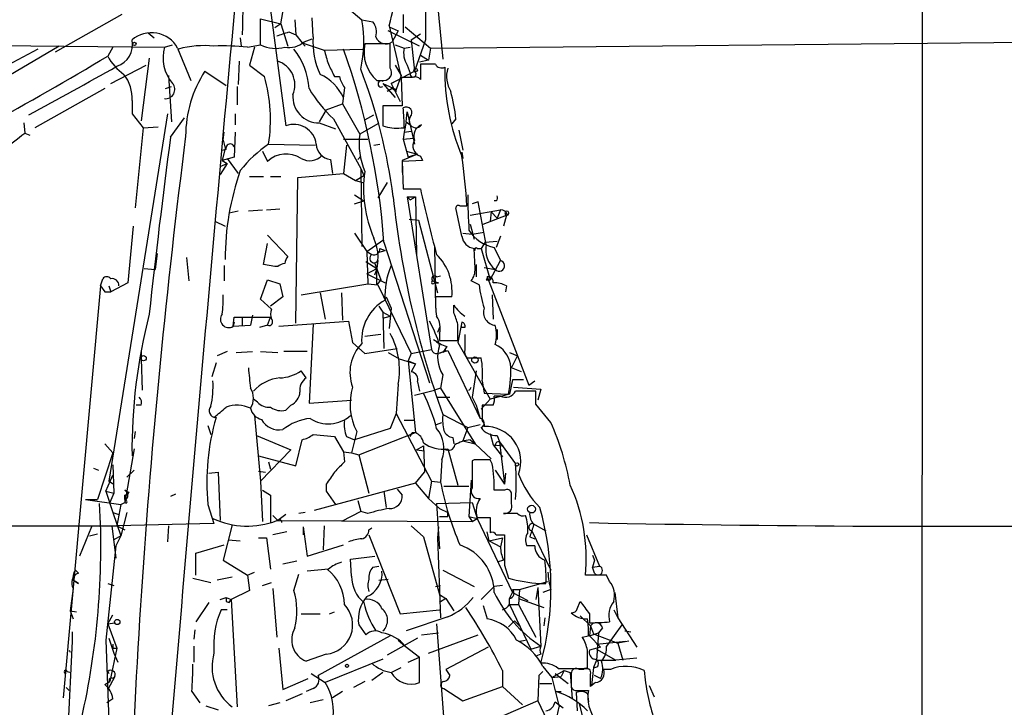
# Model space of a CAD drawing. Extents: x 4 to 856, y 1132 to 1974.
# Drawn here: x 475 to 557, y 1862 to 1920 of the extents above; entities that cross this region are included whole.
import ezdxf

# ---------------------------------------------------------------- set-up
doc = ezdxf.new("R2010")
doc.units = 0
doc.header["$MEASUREMENT"] = 0
doc.layers.add('MAIN', color=5, linetype='CONTINUOUS')

msp = doc.modelspace()

# ---------------------------------------------------------------- linework, layer by layer
at = {"layer": 'MAIN'}
for p, q in [((495.6387, 1922.4134), (497.1627, 1910.9834)), ((496.7393, 1919.5347), (497.1627, 1921.8207)), ((501.904, 1921.2281), (503.5127, 1919.8734)), ((509.8627, 1921.1434), (510.286, 1916.5714)), ((483.4467, 1920.2967), (477.8587, 1917.1641)), ((506.984, 1920.2967), (506.984, 1918.7727)), ((508.8467, 1920.8894), (508.8467, 1918.1801)), ((495.046, 1919.9581), (496.7393, 1919.5347)), ((495.046, 1917.7567), (495.046, 1919.9581)), ((496.7393, 1919.5347), (496.2313, 1919.1961)), ((496.7393, 1919.5347), (497.332, 1917.6721)), ((497.9247, 1919.8734), (498.0093, 1918.6034)), ((499.4487, 1918.4341), (499.364, 1920.0427)), ((503.5127, 1919.8734), (504.444, 1919.7041)), ((485.648, 1918.7727), (486.156, 1918.3494)), ((497.4167, 1918.8574), (498.0093, 1918.6034)), ((508.3387, 1917.6721), (505.714, 1918.9421)), ((505.7987, 1919.3654), (506.8147, 1915.0474)), ((505.7987, 1919.2807), (506.5607, 1918.9421)), ((506.5607, 1918.9421), (506.0527, 1918.0107)), ((507.1533, 1919.2807), (509.27, 1917.5027)), ((507.6613, 1918.1801), (508.4233, 1918.6881)), ((493.3527, 1918.3494), (493.4373, 1917.6721)), ((498.0093, 1918.6034), (498.5173, 1917.9261)), ((498.5173, 1917.9261), (498.7713, 1917.6721)), ((498.5173, 1917.9261), (500.38, 1917.3334)), ((498.6867, 1918.0107), (499.364, 1918.2647)), ((505.8833, 1917.8414), (503.7667, 1917.8414)), ((505.8833, 1915.8094), (505.8833, 1917.8414)), ((507.6613, 1918.1801), (507.9153, 1915.5554)), ((508.8467, 1918.1801), (507.9153, 1915.5554)), ((509.27, 1917.5027), (561.086, 1918.0107)), ((478.1973, 1917.6721), (448.9027, 1900.4001)), ((468.7993, 1917.7567), (487.0027, 1917.5874)), ((476.4193, 1917.4181), (470.3233, 1914.2007)), ((482.6847, 1917.5874), (482.2613, 1916.8254)), ((487.0027, 1917.5874), (487.68, 1917.7567)), ((488.1033, 1917.5027), (489.204, 1914.7934)), ((493.9453, 1917.5874), (495.046, 1917.7567)), ((494.538, 1917.5874), (494.1147, 1916.0634)), ((500.38, 1917.3334), (503.5973, 1917.4181)), ((506.3067, 1917.7567), (507.0687, 1917.5027)), ((507.0687, 1917.5027), (507.5767, 1917.5874)), ((509.27, 1917.5027), (509.1007, 1916.4867)), ((485.7327, 1916.6561), (485.0553, 1911.4067)), ((493.268, 1916.4021), (493.1833, 1914.4547)), ((509.1007, 1916.4867), (508.3387, 1916.3174)), ((508.4233, 1916.9101), (509.1007, 1916.4867)), ((482.5153, 1914.5394), (485.4787, 1916.0634)), ((490.3893, 1915.5554), (492.1673, 1914.3701)), ((494.1147, 1916.0634), (495.3847, 1915.1321)), ((505.968, 1914.5394), (507.9153, 1915.5554)), ((506.3067, 1916.0634), (506.8147, 1915.2167)), ((507.3227, 1916.0634), (507.5767, 1915.3861)), ((509.6933, 1916.1481), (508.4233, 1916.1481)), ((508.4233, 1916.1481), (508.4233, 1914.8781)), ((487.3413, 1915.2167), (487.5953, 1911.3221)), ((501.2267, 1915.1321), (501.65, 1915.1321)), ((504.7827, 1914.7934), (505.3753, 1914.7934)), ((505.2907, 1914.5394), (506.3913, 1914.0314)), ((505.2907, 1914.5394), (506.3067, 1913.3541)), ((506.476, 1914.7934), (505.968, 1914.5394)), ((505.968, 1914.5394), (506.73, 1913.0154)), ((506.8147, 1915.2167), (506.3913, 1914.0314)), ((507.746, 1915.0474), (506.8147, 1915.0474)), ((506.8147, 1915.0474), (506.8993, 1912.6767)), ((482.0073, 1914.1161), (476.1653, 1910.8141)), ((487.0873, 1914.1161), (487.5953, 1914.2854)), ((493.0987, 1914.2854), (493.0987, 1912.7614)), ((502.0733, 1914.2007), (501.904, 1912.8461)), ((506.0527, 1914.1161), (505.6293, 1913.8621)), ((506.3913, 1913.8621), (506.0527, 1914.1161)), ((484.2933, 1913.1001), (484.2933, 1911.9994)), ((500.5493, 1912.3381), (499.9567, 1911.3221)), ((500.5493, 1912.3381), (501.904, 1912.8461)), ((501.904, 1912.8461), (503.3433, 1910.3061)), ((506.8993, 1912.6767), (505.2907, 1912.6767)), ((505.2907, 1912.6767), (505.2907, 1910.9834)), ((507.238, 1911.3221), (507.3227, 1912.1687)), ((507.3227, 1912.1687), (507.9153, 1909.4594)), ((475.234, 1911.2374), (475.3187, 1910.3907)), ((487.2567, 1911.9994), (482.346, 1881.2654)), ((484.2933, 1911.9994), (485.2247, 1910.8141)), ((487.5107, 1910.0521), (488.696, 1911.6607)), ((492.9293, 1911.9994), (492.9293, 1911.0681)), ((499.9567, 1911.2374), (501.3113, 1910.7294)), ((501.142, 1911.5761), (503.428, 1907.4274)), ((503.7667, 1911.4914), (504.5287, 1911.9147)), ((507.238, 1911.3221), (507.0687, 1910.4754)), ((507.238, 1911.3221), (507.5767, 1911.0681)), ((511.3867, 1911.5761), (511.048, 1911.1527)), ((485.2247, 1910.8141), (484.5473, 1904.1254)), ((485.2247, 1910.8141), (486.4947, 1910.8987)), ((491.9133, 1909.7981), (491.998, 1910.4754)), ((492.9293, 1910.4754), (492.8447, 1908.3587)), ((504.8673, 1911.1527), (503.3433, 1910.3061)), ((506.8147, 1910.8141), (507.0687, 1910.8141)), ((507.0687, 1910.4754), (506.984, 1909.8827)), ((507.0687, 1910.4754), (507.6613, 1910.5601)), ((511.6407, 1910.6447), (511.9793, 1908.9514)), ((475.3187, 1910.3907), (475.742, 1910.2214)), ((491.9133, 1909.7981), (492.0827, 1909.1207)), ((501.9887, 1909.8827), (504.0207, 1909.8827)), ((506.984, 1909.8827), (507.8307, 1909.9674)), ((506.984, 1909.8827), (507.4073, 1908.3587)), ((492.0827, 1909.1207), (491.8287, 1908.1047)), ((491.8287, 1908.9514), (492.1673, 1909.0361)), ((495.2153, 1908.8667), (495.6387, 1908.0201)), ((495.7233, 1909.4594), (499.618, 1909.3747)), ((502.2427, 1909.3747), (501.9887, 1907.0041)), ((504.5287, 1909.3747), (505.0367, 1909.4594)), ((507.238, 1908.8667), (508.1693, 1908.6127)), ((511.8947, 1908.7821), (511.9793, 1908.2741)), ((492.8447, 1908.3587), (491.8287, 1908.1047)), ((491.8287, 1908.1047), (492.252, 1907.8507)), ((492.252, 1908.2741), (493.1833, 1907.0041)), ((500.888, 1908.1894), (501.0573, 1907.0041)), ((503.174, 1908.1894), (503.428, 1908.4434)), ((503.428, 1908.4434), (503.174, 1908.1894)), ((508.1693, 1908.6127), (506.8993, 1908.1047)), ((508.5927, 1908.1047), (506.8993, 1908.0201)), ((506.8993, 1908.1047), (506.8993, 1907.0887)), ((506.8993, 1908.0201), (506.984, 1905.7341)), ((508.1693, 1908.6127), (507.4073, 1908.3587)), ((508.4233, 1908.4434), (508.5927, 1908.1047)), ((491.6593, 1907.5967), (492.252, 1907.8507)), ((492.252, 1907.8507), (491.6593, 1906.9194)), ((503.428, 1907.4274), (503.682, 1906.8347)), ((503.428, 1907.4274), (503.5127, 1900.9081)), ((494.1147, 1906.7501), (495.3, 1906.7501)), ((495.8927, 1906.7501), (496.7393, 1906.7501)), ((498.0093, 1894.4734), (498.1787, 1906.6654)), ((498.1787, 1906.6654), (501.9887, 1907.0041)), ((501.9887, 1907.0041), (503.0047, 1906.4114)), ((503.0047, 1906.4114), (503.682, 1906.8347)), ((503.0047, 1906.4114), (503.5973, 1906.2421)), ((505.6293, 1906.2421), (504.8673, 1904.9721)), ((506.984, 1905.7341), (508.4233, 1905.7341)), ((502.92, 1905.2261), (503.682, 1904.7181)), ((502.92, 1904.4641), (503.682, 1904.7181)), ((507.3227, 1905.0567), (508, 1905.0567)), ((507.3227, 1905.0567), (507.5767, 1904.8027)), ((507.3227, 1905.0567), (509.3547, 1892.2721)), ((507.5767, 1904.8027), (508, 1905.0567)), ((508, 1905.0567), (508.0847, 1900.2307)), ((514.7733, 1904.7181), (514.604, 1904.7181)), ((492.4213, 1903.7021), (493.1833, 1903.8714)), ((494.03, 1903.8714), (495.2153, 1903.9561)), ((495.554, 1903.9561), (496.6547, 1904.0407)), ((511.8947, 1901.7547), (511.3867, 1904.1254)), ((511.7253, 1904.2947), (512.318, 1904.2947)), ((512.572, 1903.5327), (515.112, 1903.9561)), ((513.2493, 1904.6334), (512.7413, 1904.4641)), ((513.9267, 1901.0774), (513.2493, 1904.6334)), ((515.112, 1903.9561), (514.858, 1903.2787)), ((491.236, 1903.0247), (492.0827, 1902.6014)), ((507.492, 1903.1941), (508.254, 1903.1094)), ((508.254, 1903.1094), (509.8627, 1897.0134)), ((513.6727, 1902.7707), (515.62, 1903.5327)), ((514.35, 1903.7867), (514.2653, 1903.0247)), ((514.35, 1903.7867), (514.858, 1903.2787)), ((515.62, 1903.5327), (515.366, 1902.6014)), ((484.378, 1902.6014), (483.9547, 1897.8601)), ((512.572, 1902.7707), (512.9107, 1901.5007)), ((495.6387, 1901.8394), (497.332, 1900.0614)), ((502.92, 1902.0087), (503.936, 1900.4847)), ((503.936, 1900.4847), (505.2907, 1901.4161)), ((511.9793, 1902.0087), (512.7413, 1901.9241)), ((512.7413, 1901.9241), (513.7573, 1902.0934)), ((515.112, 1901.7547), (514.7733, 1900.8234)), ((495.3, 1899.3841), (495.6387, 1901.1621)), ((504.8673, 1900.4001), (505.46, 1900.5694)), ((505.0367, 1900.7387), (505.46, 1900.5694)), ((505.3753, 1901.2467), (509.1853, 1889.4781)), ((509.6087, 1900.9081), (509.6933, 1895.7434)), ((512.9953, 1899.0454), (512.9107, 1900.7387)), ((513.1647, 1900.7387), (513.5033, 1900.7387)), ((513.842, 1901.2467), (513.5033, 1900.7387)), ((513.5033, 1900.7387), (514.2653, 1898.1141)), ((513.842, 1901.2467), (514.858, 1901.3314)), ((514.604, 1900.8234), (515.112, 1899.7227)), ((486.41, 1900.3154), (486.2407, 1898.9607)), ((488.8653, 1899.9767), (489.0347, 1898.0294)), ((503.936, 1900.4847), (504.3593, 1900.2307)), ((503.936, 1900.4847), (504.0207, 1897.7754)), ((504.8673, 1899.7227), (504.7827, 1899.0454)), ((514.2653, 1898.1141), (515.112, 1899.7227)), ((485.3093, 1899.0454), (486.2407, 1898.9607)), ((491.998, 1899.2994), (491.998, 1898.0294)), ((496.2313, 1899.2147), (495.3, 1899.3841)), ((496.4853, 1899.2147), (496.2313, 1899.2147)), ((503.8513, 1899.6381), (504.7827, 1899.0454)), ((503.936, 1898.6221), (504.7827, 1899.0454)), ((504.6133, 1899.4687), (505.1213, 1898.1141)), ((504.7827, 1897.6907), (504.7827, 1899.0454)), ((513.08, 1899.3841), (513.08, 1898.3681)), ((513.7573, 1899.1301), (514.6887, 1898.9607)), ((481.6687, 1897.6061), (481.838, 1898.1987)), ((495.046, 1896.5054), (495.6387, 1898.1141)), ((495.6387, 1898.1141), (496.6547, 1897.7754)), ((503.936, 1898.6221), (505.46, 1897.8601)), ((505.1213, 1898.1141), (504.7827, 1897.6907)), ((509.778, 1898.3681), (510.1167, 1898.4527)), ((513.9267, 1898.1141), (514.2653, 1898.1141)), ((514.0113, 1898.3681), (517.4827, 1889.3087)), ((481.6687, 1897.6061), (478.536, 1863.1467)), ((481.6687, 1897.6061), (482.0073, 1897.0981)), ((482.346, 1897.6061), (482.5153, 1897.0981)), ((483.9547, 1897.8601), (482.5153, 1897.0981)), ((496.6547, 1897.7754), (496.9087, 1896.6747)), ((498.4327, 1896.8441), (504.0207, 1897.7754)), ((504.0207, 1897.7754), (504.8673, 1897.6907)), ((504.8673, 1897.6907), (507.6613, 1891.9334)), ((509.4393, 1898.0294), (509.9473, 1897.8601)), ((509.6087, 1897.8601), (509.9473, 1897.8601)), ((513.334, 1897.6907), (512.6567, 1898.0294)), ((515.62, 1897.6061), (515.5353, 1897.0981)), ((482.0073, 1897.0981), (482.5153, 1897.0981)), ((495.9773, 1895.6587), (495.046, 1896.5054)), ((496.9087, 1896.6747), (495.8927, 1895.9127)), ((500.0413, 1897.0134), (500.4647, 1894.8121)), ((501.8193, 1897.0134), (501.904, 1894.7274)), ((505.5447, 1896.6747), (505.968, 1895.7434)), ((511.048, 1896.6747), (509.6933, 1896.6747)), ((514.4347, 1896.8441), (514.5193, 1894.8121)), ((504.952, 1895.9127), (505.2907, 1895.4047)), ((505.968, 1895.7434), (505.7987, 1894.0501)), ((511.2173, 1895.4047), (511.2173, 1895.9974)), ((492.76, 1894.2194), (492.8447, 1894.9814)), ((492.8447, 1894.9814), (495.8927, 1894.9814)), ((493.522, 1894.9814), (493.522, 1894.2194)), ((493.522, 1894.9814), (493.522, 1894.2194)), ((494.3687, 1895.1507), (494.1993, 1894.3041)), ((494.3687, 1895.1507), (494.1993, 1894.3041)), ((495.6387, 1894.3041), (495.8927, 1894.9814)), ((505.2907, 1895.4047), (505.8833, 1895.0661)), ((505.2907, 1895.4047), (505.3753, 1892.3567)), ((505.2907, 1894.8967), (505.8833, 1895.0661)), ((492.8447, 1894.5581), (492.76, 1894.2194)), ((492.76, 1894.2194), (494.1993, 1894.3041)), ((495.6387, 1894.3041), (494.9613, 1894.1347)), ((496.57, 1894.2194), (502.412, 1894.6427)), ((499.4487, 1894.3887), (499.11, 1887.7847)), ((502.412, 1894.6427), (502.7507, 1892.8647)), ((510.032, 1894.1347), (509.8627, 1893.7114)), ((511.8947, 1894.5581), (511.556, 1892.8647)), ((511.8947, 1894.5581), (511.81, 1894.1347)), ((512.1487, 1894.1347), (511.81, 1894.1347)), ((514.858, 1893.9654), (514.858, 1893.1187)), ((505.1213, 1893.5421), (503.7667, 1893.3727)), ((509.524, 1893.1187), (509.9473, 1892.8647)), ((510.032, 1893.6267), (510.032, 1893.0341)), ((512.1487, 1893.5421), (512.1487, 1892.2721)), ((502.7507, 1892.8647), (503.7667, 1891.9334)), ((503.7667, 1891.9334), (506.476, 1892.3567)), ((510.032, 1893.0341), (511.556, 1893.0341)), ((510.6247, 1892.5261), (510.286, 1892.0181)), ((511.556, 1892.8647), (514.2653, 1888.1234)), ((485.0553, 1892.1874), (485.0553, 1891.5101)), ((485.0553, 1891.5101), (485.14, 1888.8854)), ((492.252, 1892.1027), (491.4053, 1891.7641)), ((493.014, 1892.0181), (494.3687, 1892.1027)), ((495.046, 1892.1027), (496.4853, 1892.0181)), ((498.9407, 1892.1027), (496.9933, 1892.1027)), ((505.714, 1892.0181), (506.6453, 1891.5101)), ((506.6453, 1891.5101), (508, 1891.0867)), ((507.6613, 1891.9334), (507.4073, 1891.3407)), ((507.6613, 1891.9334), (509.3547, 1892.2721)), ((509.8627, 1891.9334), (510.7093, 1892.1874)), ((510.54, 1892.1874), (510.032, 1891.9334)), ((510.7093, 1892.1874), (513.4187, 1886.5147)), ((512.318, 1891.5947), (513.5033, 1891.5947)), ((515.874, 1892.0181), (516.5513, 1891.7641)), ((516.0433, 1890.7481), (516.5513, 1891.7641)), ((491.3207, 1891.1714), (490.982, 1889.9861)), ((507.4073, 1891.3407), (508, 1891.0867)), ((507.4073, 1891.3407), (508, 1885.3294)), ((508, 1891.0867), (507.6613, 1890.4094)), ((516.89, 1890.4094), (516.0433, 1890.7481)), ((498.856, 1889.9014), (498.4327, 1890.4941)), ((510.286, 1890.1554), (510.1167, 1889.0547)), ((513.08, 1890.4941), (512.7413, 1888.2927)), ((506.5607, 1889.3934), (506.3913, 1886.9381)), ((508.1693, 1889.5627), (508.3387, 1888.8007)), ((510.1167, 1889.0547), (509.6087, 1888.8854)), ((510.1167, 1889.0547), (512.9953, 1884.3981)), ((512.572, 1888.9701), (512.6567, 1889.1394)), ((513.588, 1889.6474), (513.7573, 1888.6314)), ((516.128, 1889.7321), (515.874, 1888.5467)), ((517.0593, 1889.7321), (516.128, 1889.7321)), ((516.2127, 1889.1394), (518.4987, 1888.9701)), ((517.4827, 1889.3087), (517.9907, 1889.6474)), ((507.9153, 1888.4621), (509.6087, 1888.8854)), ((509.8627, 1888.2927), (510.8787, 1888.2927)), ((512.7413, 1888.2927), (513.08, 1887.6154)), ((513.7573, 1888.6314), (515.7893, 1888.5467)), ((515.874, 1888.5467), (514.2653, 1888.1234)), ((515.112, 1888.3774), (514.604, 1888.3774)), ((518.0753, 1887.7001), (518.0753, 1888.8007)), ((518.4987, 1888.9701), (518.2447, 1888.0387)), ((485.0553, 1887.6154), (484.632, 1887.6154)), ((494.792, 1887.8694), (494.4533, 1888.1234)), ((497.586, 1887.6154), (497.1627, 1887.1921)), ((499.11, 1887.7847), (502.666, 1888.0387)), ((513.08, 1887.6154), (513.4187, 1886.5147)), ((514.2653, 1888.1234), (513.5033, 1887.2767)), ((514.5193, 1887.6154), (513.588, 1887.6154)), ((519.3453, 1886.1761), (518.0753, 1887.7001)), ((494.538, 1886.7687), (495.046, 1881.2654)), ((506.3913, 1886.9381), (505.8833, 1885.6681)), ((506.3913, 1886.9381), (509.3547, 1881.2654)), ((510.286, 1886.8534), (512.4027, 1885.7527)), ((490.6433, 1885.9221), (490.8973, 1885.1601)), ((507.8307, 1886.3454), (507.0687, 1886.3454)), ((509.778, 1886.0067), (510.2013, 1886.1761)), ((512.4027, 1885.7527), (511.9793, 1884.6521)), ((512.4027, 1885.7527), (513.4187, 1886.0067)), ((484.5473, 1885.4141), (484.4627, 1884.8214)), ((494.7073, 1885.0754), (497.586, 1883.8901)), ((499.4487, 1885.1601), (501.2267, 1884.9907)), ((501.2267, 1884.9907), (501.9887, 1883.7207)), ((502.2427, 1884.9907), (502.92, 1884.7367)), ((503.0893, 1885.4141), (502.666, 1883.6361)), ((505.8833, 1885.6681), (502.92, 1884.7367)), ((503.2587, 1883.4667), (508, 1885.3294)), ((507.746, 1885.3294), (508, 1885.3294)), ((511.1327, 1884.9061), (511.2173, 1884.3981)), ((514.2653, 1885.2447), (514.5193, 1884.3134)), ((514.858, 1885.0754), (515.0273, 1884.5674)), ((482.0073, 1884.3981), (482.6847, 1883.6361)), ((498.0093, 1882.5354), (498.5173, 1884.7367)), ((508.0847, 1883.8901), (508.6773, 1884.2287)), ((508.6773, 1884.2287), (508.762, 1882.0274)), ((511.9793, 1884.6521), (512.9953, 1884.3981)), ((512.572, 1884.7367), (512.9953, 1884.3981)), ((512.9953, 1884.3981), (514.35, 1883.1281)), ((514.6887, 1884.2287), (514.5193, 1884.3134)), ((514.5193, 1884.3134), (515.366, 1884.2287)), ((514.5193, 1884.3134), (515.2813, 1883.2974)), ((515.0273, 1884.5674), (516.382, 1882.7047)), ((515.0273, 1884.5674), (515.4507, 1881.0114)), ((482.6847, 1883.6361), (481.4147, 1879.7414)), ((484.4627, 1883.9747), (483.7007, 1879.4874)), ((494.8767, 1883.3821), (498.0093, 1882.5354)), ((497.586, 1883.8901), (495.046, 1881.2654)), ((501.9887, 1883.7207), (502.666, 1883.6361)), ((501.9887, 1883.7207), (502.0733, 1882.8741)), ((502.666, 1883.6361), (503.2587, 1883.4667)), ((503.2587, 1883.4667), (504.1053, 1880.2494)), ((508.0847, 1883.8901), (508.762, 1883.8054)), ((510.7093, 1883.9747), (511.556, 1880.9267)), ((482.6847, 1882.6201), (482.7693, 1880.2494)), ((495.7233, 1882.8741), (495.8927, 1882.2814)), ((510.2013, 1883.0434), (510.1167, 1881.1807)), ((512.9107, 1883.0434), (512.7413, 1882.9587)), ((512.7413, 1882.9587), (512.7413, 1880.6727)), ((512.7413, 1882.8741), (512.7413, 1881.7734)), ((514.4347, 1882.7047), (514.2653, 1883.0434)), ((481.076, 1882.3661), (481.4993, 1882.1967)), ((482.092, 1880.4187), (482.6847, 1881.7734)), ((484.4627, 1882.1967), (483.87, 1881.6041)), ((490.728, 1881.9427), (491.49, 1882.0274)), ((491.49, 1882.0274), (491.6593, 1877.9634)), ((494.8767, 1882.1121), (495.4693, 1882.0274)), ((508, 1881.0961), (508.762, 1882.0274)), ((514.6887, 1882.1967), (515.4507, 1881.0114)), ((515.5353, 1881.9427), (515.4507, 1881.0114)), ((482.346, 1881.2654), (482.7693, 1881.0114)), ((495.046, 1881.2654), (495.2153, 1877.8787)), ((508, 1881.0961), (499.5333, 1878.8101)), ((500.5493, 1881.0114), (500.5493, 1880.4187)), ((508, 1881.0961), (509.1007, 1879.8261)), ((509.3547, 1881.2654), (509.1007, 1879.8261)), ((509.3547, 1881.2654), (510.1167, 1881.1807)), ((510.3707, 1880.8421), (512.4873, 1880.8421)), ((512.6567, 1881.3501), (512.4873, 1878.3021)), ((482.092, 1880.4187), (482.7693, 1880.2494)), ((482.092, 1880.4187), (482.6847, 1878.6407)), ((482.7693, 1880.2494), (482.4307, 1879.4874)), ((483.7007, 1880.0801), (483.9547, 1880.1647)), ((484.0393, 1880.3341), (483.9547, 1880.1647)), ((487.934, 1880.1647), (487.5107, 1879.9954)), ((495.2153, 1880.5034), (495.8927, 1880.0801)), ((495.8927, 1880.0801), (495.8927, 1877.7941)), ((500.5493, 1880.4187), (501.3113, 1879.3181)), ((505.3753, 1880.4187), (505.5447, 1879.0641)), ((506.476, 1880.5881), (506.8993, 1880.0801)), ((515.4507, 1880.5034), (514.604, 1880.5034)), ((516.0433, 1879.4027), (516.0433, 1880.2494)), ((480.3987, 1879.7414), (481.4147, 1879.7414)), ((480.3987, 1879.7414), (483.362, 1879.3181)), ((483.362, 1879.3181), (483.0233, 1877.5401)), ((483.362, 1879.3181), (483.7007, 1879.4874)), ((483.7007, 1879.7414), (483.7007, 1879.5721)), ((483.7007, 1879.7414), (483.7007, 1879.4874)), ((483.7007, 1879.6567), (483.7007, 1879.4874)), ((490.6433, 1879.3181), (491.1513, 1877.7094)), ((503.174, 1879.6567), (503.428, 1878.7254)), ((509.1007, 1879.8261), (510.032, 1878.9794)), ((509.778, 1879.4027), (512.7413, 1879.4874)), ((509.778, 1879.4027), (510.032, 1875.5927)), ((512.7413, 1879.4874), (513.1647, 1878.1327)), ((482.6847, 1878.6407), (483.1927, 1878.4714)), ((482.6847, 1878.6407), (483.362, 1876.6934)), ((483.87, 1878.6407), (483.362, 1876.6934)), ((496.062, 1878.3867), (496.4853, 1877.9634)), ((497.1627, 1878.4714), (496.4853, 1877.9634)), ((498.7713, 1878.6407), (498.2633, 1878.5561)), ((503.428, 1878.7254), (501.8193, 1877.8787)), ((504.0207, 1878.5561), (503.428, 1878.7254)), ((510.032, 1878.9794), (510.7093, 1878.6407)), ((510.7093, 1878.3021), (510.7093, 1878.6407)), ((512.4873, 1878.3021), (512.7413, 1877.8787)), ((512.4873, 1878.3021), (513.1647, 1878.1327)), ((516.5513, 1878.5561), (515.366, 1878.5561)), ((408.686, 1877.5401), (483.0233, 1877.5401)), ((482.6, 1877.5401), (482.9387, 1874.8307)), ((491.1513, 1877.7094), (483.0233, 1877.5401)), ((483.0233, 1877.5401), (483.7007, 1877.2014)), ((487.3413, 1877.5401), (487.2567, 1876.1854)), ((492.6753, 1877.6247), (491.9133, 1874.6614)), ((496.4007, 1877.9634), (512.7413, 1877.8787)), ((500.38, 1877.5401), (500.2953, 1875.5081)), ((507.6613, 1877.5401), (508.6773, 1876.6087)), ((512.7413, 1877.8787), (513.1647, 1878.1327)), ((513.1647, 1878.2174), (514.2653, 1878.2174)), ((513.1647, 1878.1327), (516.128, 1871.9521)), ((514.2653, 1878.2174), (514.2653, 1876.9474)), ((517.8213, 1877.7094), (518.922, 1877.1167)), ((480.9067, 1877.4554), (479.8907, 1875.0001)), ((480.7373, 1876.6934), (481.4147, 1876.8627)), ((483.362, 1876.6934), (482.7693, 1876.3547)), ((483.362, 1876.6934), (482.9387, 1875.8467)), ((497.2473, 1877.0321), (496.062, 1876.7781)), ((498.602, 1877.4554), (498.602, 1876.7781)), ((498.602, 1877.4554), (498.9407, 1875.0001)), ((504.1053, 1877.2014), (504.3593, 1877.3707)), ((504.1053, 1876.7781), (506.73, 1870.1741)), ((509.9473, 1877.4554), (509.8627, 1876.5241)), ((514.1807, 1876.2701), (514.0113, 1877.0321)), ((514.7733, 1876.7781), (515.4507, 1876.7781)), ((517.7367, 1877.1167), (519.3453, 1873.8147)), ((522.3087, 1876.7781), (523.4093, 1874.1534)), ((482.9387, 1875.8467), (482.092, 1867.9727)), ((489.6273, 1875.2541), (491.998, 1875.9314)), ((492.3367, 1876.3547), (493.3527, 1876.2701)), ((494.8767, 1876.5241), (495.554, 1876.5241)), ((495.554, 1876.5241), (495.8927, 1873.8994)), ((498.9407, 1875.0001), (501.9887, 1875.9314)), ((508.6773, 1876.6087), (510.032, 1871.7827)), ((509.8627, 1876.5241), (510.1167, 1869.8354)), ((514.1807, 1876.2701), (515.2813, 1876.5241)), ((514.1807, 1876.2701), (515.112, 1875.7621)), ((515.2813, 1876.5241), (515.112, 1875.7621)), ((517.9907, 1875.8467), (517.3133, 1875.8467)), ((517.5673, 1876.6087), (517.9907, 1876.4394)), ((489.6273, 1873.3914), (489.6273, 1875.2541)), ((502.5813, 1874.7461), (504.6133, 1875.0001)), ((522.8167, 1875.0847), (522.986, 1874.6614)), ((491.9133, 1874.6614), (493.9453, 1873.3914)), ((498.094, 1874.5767), (496.9087, 1874.3227)), ((502.666, 1873.3067), (502.5813, 1874.7461)), ((515.366, 1874.6614), (514.858, 1874.4921)), ((515.4507, 1874.2381), (515.7893, 1873.1374)), ((522.986, 1874.6614), (522.8167, 1874.0687)), ((479.552, 1873.8147), (479.806, 1873.5607)), ((493.9453, 1873.3914), (494.538, 1873.6454)), ((493.9453, 1873.3914), (494.1147, 1872.1214)), ((497.84, 1872.1214), (498.2633, 1873.4761)), ((500.7187, 1873.8994), (498.9407, 1873.7301)), ((504.444, 1874.0687), (504.952, 1874.1534)), ((510.286, 1873.8147), (512.9107, 1872.4601)), ((524.002, 1873.3914), (522.224, 1873.3914)), ((522.8167, 1874.0687), (523.4093, 1874.1534)), ((522.986, 1873.5607), (522.8167, 1874.0687)), ((524.256, 1872.8834), (524.002, 1873.3914)), ((479.3827, 1872.9681), (479.806, 1872.7141)), ((479.806, 1872.7141), (479.3827, 1872.9681)), ((482.2613, 1872.7141), (482.7693, 1872.5447)), ((489.3733, 1873.1374), (490.8973, 1872.7987)), ((492.6753, 1873.2221), (491.4053, 1872.9681)), ((495.2153, 1872.5447), (495.9773, 1872.7987)), ((504.952, 1872.9681), (505.714, 1873.0527)), ((509.6933, 1872.4601), (510.1167, 1872.5447)), ((515.2813, 1872.5447), (514.604, 1872.4601)), ((516.7207, 1872.2061), (519.0913, 1872.8834)), ((518.414, 1872.7141), (518.922, 1872.7141)), ((479.3827, 1872.2907), (479.1287, 1870.4281)), ((494.1147, 1872.1214), (492.5907, 1871.3594)), ((496.062, 1872.2907), (496.4007, 1868.2267)), ((510.032, 1871.7827), (510.54, 1871.4441)), ((514.604, 1872.4601), (513.5033, 1871.3594)), ((515.874, 1871.4441), (516.128, 1871.9521)), ((516.128, 1872.2061), (516.7207, 1872.2061)), ((516.128, 1871.9521), (517.398, 1871.2747)), ((516.7207, 1872.2061), (516.636, 1870.9361)), ((518.2447, 1872.3754), (518.0753, 1871.3594)), ((518.2447, 1872.3754), (518.4987, 1867.4647)), ((519.3453, 1872.2061), (518.668, 1871.9521)), ((524.6793, 1871.9521), (524.9333, 1869.8354)), ((490.728, 1871.1054), (489.6273, 1869.4967)), ((491.6593, 1871.3594), (492.1673, 1871.5287)), ((492.1673, 1871.5287), (492.5907, 1871.3594)), ((492.1673, 1871.1901), (492.4213, 1871.1054)), ((492.4213, 1871.1054), (492.5907, 1871.3594)), ((492.5907, 1871.3594), (493.0987, 1862.3847)), ((510.54, 1871.4441), (510.032, 1871.1054)), ((510.54, 1871.4441), (511.2173, 1870.4281)), ((515.874, 1870.9361), (515.874, 1871.4441)), ((515.874, 1870.9361), (516.636, 1870.9361)), ((515.874, 1870.9361), (517.652, 1867.2107)), ((516.636, 1871.4441), (518.7527, 1870.6821)), ((516.636, 1870.9361), (518.0753, 1868.2267)), ((521.5467, 1870.5974), (521.8007, 1871.1901)), ((479.1287, 1870.4281), (479.3827, 1869.7507)), ((479.1287, 1870.4281), (479.6367, 1870.3434)), ((482.2613, 1869.3274), (482.6847, 1870.0894)), ((492.252, 1870.5127), (491.744, 1870.5127)), ((498.4327, 1870.1741), (500.0413, 1870.1741)), ((500.8033, 1870.1741), (501.2267, 1870.3434)), ((506.73, 1870.1741), (510.032, 1870.5127)), ((513.6727, 1870.8514), (514.0113, 1869.7507)), ((522.5627, 1870.1741), (522.5627, 1869.4121)), ((524.5947, 1870.5127), (524.9333, 1869.8354)), ((482.2613, 1869.3274), (482.854, 1869.4121)), ((482.2613, 1869.3274), (483.0233, 1867.2954)), ((503.2587, 1869.2427), (503.8513, 1868.3961)), ((510.7093, 1869.9201), (507.238, 1868.7347)), ((509.778, 1869.3274), (510.6247, 1857.9821)), ((516.2973, 1869.5814), (515.7893, 1869.0734)), ((516.2973, 1869.5814), (516.7207, 1869.1581)), ((518.8373, 1869.8354), (518.7527, 1869.1581)), ((521.8007, 1870.0047), (522.6473, 1869.1581)), ((525.272, 1869.2427), (524.002, 1867.4647)), ((524.9333, 1869.8354), (526.542, 1867.3801)), ((479.298, 1868.6501), (479.298, 1867.8881)), ((489.5427, 1868.8194), (489.458, 1868.0574)), ((508.508, 1868.3961), (509.9473, 1868.5654)), ((509.1007, 1866.8721), (513.2493, 1868.3961)), ((522.6473, 1869.1581), (522.5627, 1868.3114)), ((522.5627, 1868.3114), (523.3247, 1868.5654)), ((522.6473, 1869.1581), (522.9013, 1868.4807)), ((522.9013, 1868.4807), (524.9333, 1867.7187)), ((523.3247, 1868.5654), (523.1553, 1866.2794)), ((523.6633, 1868.9887), (523.3247, 1868.5654)), ((525.526, 1868.7347), (526.034, 1868.6501)), ((479.298, 1867.8881), (478.6207, 1854.3414)), ((482.092, 1867.9727), (482.4307, 1859.5061)), ((482.346, 1868.1421), (482.7693, 1866.8721)), ((505.8833, 1868.3114), (499.872, 1865.0094)), ((508.1693, 1868.1421), (505.6293, 1866.7027)), ((506.5607, 1867.9727), (507.1533, 1867.4647)), ((516.7207, 1867.8881), (517.2287, 1867.9727)), ((521.97, 1868.2267), (522.478, 1868.3114)), ((522.5627, 1868.3114), (523.494, 1867.3801)), ((523.1553, 1867.6341), (525.6107, 1867.8881)), ((525.8647, 1867.8881), (524.9333, 1867.7187)), ((524.9333, 1867.7187), (525.3567, 1866.2794)), ((479.044, 1867.1261), (479.1287, 1866.9567)), ((483.0233, 1867.2954), (482.4307, 1864.5014)), ((482.6847, 1867.2954), (483.0233, 1867.2954)), ((482.7693, 1866.8721), (483.108, 1866.1101)), ((489.458, 1867.4647), (489.458, 1866.1101)), ((496.57, 1867.2954), (496.9087, 1863.8241)), ((500.5493, 1866.7874), (498.856, 1866.1947)), ((507.1533, 1867.4647), (508.3387, 1866.5334)), ((514.096, 1867.3801), (510.54, 1865.5174)), ((517.652, 1867.2107), (518.4987, 1867.4647)), ((518.4987, 1866.7874), (518.0753, 1866.6181)), ((523.494, 1867.3801), (522.5627, 1867.1261)), ((523.1553, 1867.2107), (524.764, 1866.2794)), ((505.2907, 1866.3641), (500.4647, 1864.4167)), ((507.4073, 1866.1101), (508.3387, 1866.5334)), ((508.3387, 1864.4167), (508.3387, 1866.5334)), ((523.1553, 1866.2794), (522.9013, 1865.6867)), ((523.1553, 1866.2794), (524.764, 1866.2794)), ((526.542, 1866.4487), (524.764, 1866.2794)), ((478.8747, 1865.3481), (479.2133, 1865.2634)), ((482.2613, 1865.3481), (482.346, 1865.1787)), ((499.2793, 1865.1787), (500.4647, 1864.4167)), ((505.2907, 1865.2634), (504.3593, 1864.5861)), ((505.968, 1865.2634), (506.8147, 1865.6867)), ((510.54, 1865.5174), (510.8787, 1865.0094)), ((515.2813, 1865.4327), (515.2813, 1864.0781)), ((518.668, 1865.3481), (518.3293, 1865.0094)), ((518.3293, 1865.0094), (518.668, 1865.3481)), ((518.668, 1865.7714), (519.43, 1864.8401)), ((519.43, 1864.8401), (520.446, 1865.4327)), ((519.684, 1865.1787), (520.7847, 1864.3321)), ((519.938, 1865.6021), (522.3933, 1865.6021)), ((520.446, 1865.4327), (520.192, 1864.9247)), ((520.446, 1865.4327), (520.954, 1865.2634)), ((520.954, 1865.2634), (521.1233, 1863.0621)), ((521.0387, 1865.1787), (521.0387, 1864.0781)), ((522.0547, 1865.5174), (521.716, 1865.5174)), ((522.9013, 1865.6867), (522.732, 1864.1627)), ((524.3407, 1865.5174), (523.748, 1865.5174)), ((482.0073, 1864.2474), (482.4307, 1864.5014)), ((482.0073, 1864.2474), (482.4307, 1864.5014)), ((482.854, 1864.9247), (482.2613, 1863.8241)), ((482.6847, 1864.7554), (482.854, 1864.9247)), ((496.9087, 1863.8241), (499.0253, 1864.7554)), ((503.7667, 1864.5014), (502.8353, 1863.9934)), ((518.3293, 1865.0094), (518.2447, 1862.8927)), ((518.414, 1864.3321), (519.43, 1864.3321)), ((519.43, 1864.8401), (520.192, 1864.9247)), ((519.43, 1864.8401), (520.0227, 1862.3847)), ((523.0707, 1864.4167), (522.6473, 1864.0781)), ((523.494, 1864.7554), (522.986, 1865.0094)), ((478.79, 1863.9934), (479.044, 1863.7394)), ((489.2887, 1863.6547), (489.966, 1862.7234)), ((498.5173, 1863.4854), (497.1627, 1862.8927)), ((499.4487, 1863.9087), (498.856, 1863.6547)), ((501.904, 1863.6547), (501.0573, 1863.1467)), ((510.3707, 1863.9087), (511.9793, 1862.8927)), ((511.9793, 1862.8927), (515.2813, 1864.0781)), ((515.2813, 1864.0781), (516.9747, 1862.5541)), ((519.7687, 1863.6547), (520.192, 1863.6547)), ((521.462, 1863.5701), (521.5467, 1862.0461)), ((521.5467, 1863.7394), (522.478, 1863.7394)), ((522.3933, 1863.4854), (522.478, 1862.8081)), ((527.558, 1864.1627), (527.9813, 1863.2314)), ((482.6847, 1863.0621), (482.1767, 1862.7234)), ((496.6547, 1862.7234), (495.7233, 1862.4694)), ((518.2447, 1862.8927), (498.4327, 1854.3414)), ((500.2953, 1862.9774), (499.1947, 1862.7234)), ((518.2447, 1862.8927), (519.2607, 1860.7761)), ((519.684, 1862.8081), (520.3613, 1862.3001)), ((521.716, 1862.6387), (522.3087, 1860.2681)), ((490.474, 1862.4694), (491.49, 1862.1307)), ((519.7687, 1861.1994), (520.0227, 1862.3847))]:
    msp.add_line(p, q, dxfattribs=at)
for centre, radius in [((484.4908, 1917.8415), 0.1411), ((508.0211, 1915.6613), 0.1496), ((485.2669, 1891.5525), 0.2158), ((512.9837, 1891.3985), 0.2669), ((516.509, 1882.6624), 0.1338), ((517.718, 1878.927), 0.3234), ((483.0596, 1869.4847), 0.218), ((502.2849, 1865.8138), 0.1338)]:
    msp.add_circle(centre, radius, dxfattribs=at)
for centre, radius, start, end in [((-39200.6632, 1920.3736), 39751.0986, 359.82440279, 0.05358558), ((6837.841, 1330.5115), 6372.3643, 174.55795347, 175.29852158), ((524.7176, 1918.8035), 31.1963, 160.559069, 180.367511), ((490.6346, 1923.791), 15.7967, 343.730263, 355.92118), ((493.4497, 1918.0036), 10.2352, 347.135118, 10.526052), ((503.3008, 1918.8151), 1.4482, 344.746963, 37.870126), ((485.9238, 1916.2976), 2.4904, 28.939302, 130.896998), ((412.2362, 2172.6804), 267.7346, 288.322056, 288.551246), ((482.4665, 1917.767), 1.873, 287.294351, 12.742164), ((497.459, 1919.4081), 1.8601, 258.180825, 311.301252), ((505.4225, 1917.9417), 5.994, 175.287956, 206.135), ((506.8778, 1917.1851), 3.1796, 168.087862, 228.782036), ((505.5337, 1918.7291), 0.8862, 199.442904, 305.845806), ((490.2661, 1916.7133), 3.3784, 165.00533, 220.050725), ((490.3895, 1909.1472), 8.5589, 84.893513, 104.90507), ((491.8283, 1893.8801), 23.8016, 84.897171, 91.629908), ((496.285, 1920.3486), 2.8728, 244.450908, 286.023747), ((493.2894, 1913.7726), 5.8307, 3.377367, 38.698328), ((796.8444, 2001.4071), 308.155, 195.832692, 196.061898), ((443.4166, 1896.7117), 62.1244, 4.186238, 19.469512), ((508.8739, 1917.0792), 1.8542, 166.797167, 213.218698), ((331.1722, 2169.5374), 294.4338, 298.615678, 300.873966), ((486.1437, 1918.9124), 4.4078, 208.260434, 235.00798), ((495.8386, 1914.4225), 2.0826, 336.979509, 71.908709), ((300.556, 2237.9932), 370.1184, 298.235409, 299.537761), ((498.8184, 1910.105), 10.0378, 147.112601, 179.819055), ((754.9725, 2042.6399), 283.9809, 206.450442, 206.679625), ((461.8328, 1899.4829), 44.6537, 7.170517, 21.3293), ((505.3754, 1915.4284), 0.635, 269.990977, 36.875312), ((507.8186, 1915.3256), 0.2494, 165.958184, 67.178608), ((510.2013, 1916.4022), 0.5681, 206.574073, 296.56054), ((528.9592, 1915.6045), 18.5062, 179.103351, 202.765307), ((513.0626, 1915.1261), 2.4505, 163.80891, 211.052376), ((481.0894, 1913.3192), 3.2114, 356.087896, 38.115339), ((487.1058, 1914.03), 0.7676, 262.280556, 41.57775), ((482.1219, 1911.494), 13.7527, 351.492348, 15.339415), ((498.3054, 1911.618), 4.0719, 25.236547, 64.766598), ((503.9568, 1915.6186), 2.3575, 191.90906, 216.972457), ((505.1393, 1914.4971), 0.2602, 54.416244, 305.570946), ((507.9577, 1914.4549), 0.6292, 42.268789, 109.661787), ((508.7567, 1919.7507), 11.1717, 210.289035, 227.030899), ((506.6329, 1913.9467), 0.256, 160.680381, 199.298497), ((497.7584, 1910.2342), 13.6942, 5.623458, 15.362343), ((499.928, 1913.4182), 2.181, 175.004884, 270.753987), ((507.2259, 1912.0841), 0.4875, 316.005378, 119.746339), ((480.9636, 1910.3571), 26.1091, 1.002927, 4.724132), ((508.0423, 1911.4067), 0.5758, 143.966042, 323.979943), ((497.8497, 1909.2497), 1.8649, 6.45657, 111.616557), ((506.504, 1914.9608), 4.1583, 253.035751, 274.284997), ((508.8583, 1910.1313), 1.0002, 110.502406, 199.460373), ((459.3747, 1929.5321), 24.9119, 298.703412, 309.792909), ((1115.2452, 1830.1073), 631.5556, 172.7200268, 179.6602635), ((1121.8867, 1826.4121), 639.866, 172.4890968, 173.8253831), ((509.5177, 1909.5456), 6.2211, 172.978253, 202.415403), ((508.7339, 1909.3325), 0.9417, 150.369822, 250.743545), ((492.5032, 1909.132), 0.3493, 12.130272, 195.934131), ((501.939, 1900.3886), 10.9961, 124.420609, 141.33832), ((501.0108, 1909.4921), 1.3085, 181.431987, 264.614883), ((497.196, 1906.3842), 2.2586, 56.800338, 133.58996), ((499.1621, 1909.5181), 1.4421, 239.615437, 316.646526), ((465.5147, 1901.6152), 46.8799, 3.27662, 8.37509), ((514.7032, 1899.7852), 22.6205, 160.709416, 179.943769), ((514.0347, 1905.7276), 10.3693, 171.98508, 203.544965), ((611.2793, 1928.1344), 105.2669, 192.286208, 195.371445), ((585.5018, 1913.5702), 79.8198, 186.122756, 199.555138), ((542.0935, 1904.5908), 29.6976, 178.774218, 184.496233), ((514.3923, 1905.0145), 0.4827, 322.11877, 15.242626), ((511.5983, 1904.1254), 0.2116, 53.124688, 180), ((515.1477, 1903.3796), 0.5776, 15.369079, 93.54354), ((515.6624, 1903.6914), 0.1642, 284.924676, 255.041621), ((515.1335, 1903.8782), 3.1004, 211.403985, 260.166412), ((500.9559, 1899.9611), 3.9247, 338.730748, 24.447942), ((513.08, 1901.9239), 1.1972, 188.124012, 261.870574), ((504.5437, 1900.6905), 0.4954, 248.147046, 5.583991), ((513.08, 1900.654), 0.1197, 45, 224.966157), ((516.0052, 1900.6301), 2.126, 167.854988, 231.740452), ((498.0349, 1899.4094), 0.9587, 137.151439, 176.453861), ((504.5468, 1899.9102), 0.3713, 120.328633, 329.671367), ((506.7288, 1897.1369), 4.3439, 353.891991, 45.415977), ((515.0092, 1899.2812), 0.4533, 225, 76.892647), ((497.137, 1898.5126), 0.9579, 93.531189, 132.867946), ((511.9362, 1896.762), 6.4852, 156.967068, 183.016735), ((511.6197, 1898.9394), 1.3797, 318.732034, 4.40635), ((482.1766, 1897.9449), 0.4232, 36.84553, 143.14635), ((482.6235, 1897.6389), 0.5702, 356.701993, 100.939423), ((509.6087, 1898.1987), 0.2395, 45.016916, 224.983084), ((513.8421, 1898.2834), 0.1892, 296.551513, 26.592135), ((514.0818, 1897.9306), 0.4431, 350.845888, 99.154112), ((509.4817, 1897.9024), 0.1339, 108.462013, 341.578587), ((523.1476, 1898.8043), 9.8766, 186.473956, 198.054105), ((514.5842, 1895.6296), 2.2314, 62.342869, 91.666643), ((484.6239, 1896.4209), 7.3017, 350.656102, 3.322686), ((507.3625, 1893.062), 3.8601, 119.528925, 184.187985), ((516.9741, 1896.2515), 7.2931, 176.673398, 189.35422), ((496.9514, 1895.2354), 1.0621, 156.512404, 203.487596), ((514.2235, 1898.0725), 3.6528, 214.616288, 235.389367), ((514.7957, 1895.3944), 1.0955, 161.422813, 264.395048), ((529.5511, 1883.9003), 45.2608, 165.496457, 180.656006), ((492.3867, 1894.8121), 0.7004, 142.815968, 302.203938), ((495.7445, 1894.6004), 0.3146, 250.349851, 42.282263), ((508.2255, 1894.05), 1.8555, 346.812349, 33.204456), ((257.3942, 1810.2242), 267.7347, 18.322049, 18.551239), ((501.2283, 1890.1347), 9.1453, 15.708393, 29.533513), ((172.906, 1893.7114), 338.6507, 359.885409, 0.114591), ((511.8401, 1894.2374), 0.3253, 341.592905, 80.33789), ((511.4706, 1893.4998), 3.3171, 345.965851, 14.032473), ((500.4127, 1890.5805), 6.2615, 349.07141, 29.110419), ((511.6745, 1895.7945), 3.4329, 231.211686, 252.193142), ((505.9706, 1890.3656), 3.4454, 135.510338, 200.847798), ((512.6645, 1891.6422), 2.805, 159.801369, 212.009497), ((513.7378, 1890.6391), 2.2656, 11.394745, 65.182644), ((509.7949, 1892.382), 0.4537, 194.017867, 278.59446), ((512.7414, 1892.0604), 0.6294, 160.344339, 227.723862), ((506.7357, 1890.3248), 6.8857, 354.354237, 10.627629), ((917.4618, 1932.2261), 425.4585, 185.594659, 185.823843), ((506.9882, 1890.4093), 8.996, 348.050658, 4.318448), ((496.9512, 1886.5566), 3.3579, 95.065747, 138.063646), ((496.5279, 1893.2449), 3.3459, 272.171863, 304.700785), ((499.5256, 1888.9129), 1.1939, 124.113319, 189.487568), ((507.5714, 1889.7797), 0.6361, 340.052295, 81.874993), ((482.5162, 1889.2666), 8.559, 348.298311, 2.550006), ((492.9171, 1888.2081), 1.5365, 326.561246, 33.435642), ((507.5078, 1887.6937), 4.9719, 163.095782, 207.290191), ((484.4628, 1887.8271), 0.6292, 340.338213, 47.731211), ((496.9999, 1888.8353), 1.3534, 295.661921, 354.947006), ((495.381, 1882.0065), 14.8553, 14.269543, 26.484845), ((512.4454, 1889.012), 0.1334, 288.312667, 341.687333), ((513.0391, 1888.1656), 1.5792, 339.609571, 7.70781), ((515.5354, 1889.2239), 0.9465, 243.426827, 333.440363), ((517.2286, 1465.4511), 423.3504, 89.885408, 90.114578), ((491.2953, 1887.1497), 0.551, 136.250159, 272.642705), ((279.9945, 2141.0104), 330.6239, 309.692096, 309.92129), ((493.0874, 1885.1043), 2.5161, 63.77407, 111.450007), ((495.455, 1887.6859), 1.297, 194.489474, 255.520185), ((495.7848, 1888.8082), 1.3664, 223.398651, 274.52928), ((496.8239, 1888.8), 1.6432, 235.480164, 281.898715), ((831.0877, 1886.9804), 317.5003, 179.885408, 180.114592), ((510.2921, 1881.1623), 19.7351, 164.007986, 185.361968), ((500.7217, 1888.8596), 2.7983, 236.927806, 311.649183), ((515.4066, 1886.4724), 5.1292, 176.688312, 190.943202), ((496.5989, 1887.2231), 1.6687, 208.374243, 280.699172), ((499.751, 1881.8779), 4.6701, 96.84136, 127.489973), ((504.5279, 1885.9644), 2.484, 171.177027, 203.078351), ((513.3763, 1886.1243), 0.3927, 288.86865, 83.801597), ((514.8156, 1886.684), 1.6092, 215.362181, 271.509871), ((513.2918, 1885.9645), 0.4825, 344.728219, 52.130224), ((513.8778, 1882.8937), 2.9462, 339.420738, 92.344087), ((497.0682, 1876.478), 24.2966, 10.550382, 23.525392), ((498.0297, 1887.0454), 2.3596, 281.925675, 306.96751), ((422.9964, 1927.48), 94.6529, 333.327125, 333.556335), ((507.5556, 1884.2797), 1.1399, 10.258092, 67.05419), ((507.8456, 1884.01), 2.5463, 337.690486, 40.631315), ((511.3443, 1885.9644), 1.0792, 205.563089, 258.693191), ((510.2908, 1886.6187), 2.6769, 232.933188, 278.994325), ((510.794, 1884.3557), 0.5098, 228.363661, 355.240092), ((513.2496, 1880.5868), 4.2048, 99.27348, 117.59252), ((514.985, 1884.2711), 0.2993, 81.875312, 188.143638), ((713.3123, 1670.8134), 299.3187, 134.888779, 135.117975), ((513.588, 1544.3937), 338.6504, 89.885408, 90.114592), ((503.5441, 1880.76), 11.0629, 358.670923, 10.124417), ((498.5939, 1881.2231), 17.8497, 355.238411, 4.761269), ((754.8878, 1712.1695), 305.2796, 146.192733, 146.421916), ((524.0439, 1884.6095), 7.9024, 200.375717, 224.566777), ((534.0108, 1885.6317), 24.3051, 190.55213, 203.522243), ((507.7271, 1874.8228), 14.5674, 354.360987, 24.772201), ((526.19, 1965.0587), 94.6305, 243.32033, 243.54954), ((483.4749, 1880.0801), 0.4798, 298.071082, 61.923298), ((399.0007, 1879.9108), 84.7002, 359.885409, 0.114524), ((505.8833, 1879.9954), 1.0195, 265.240092, 4.765509), ((513.2603, 1880.3937), 0.5892, 151.738759, 285.592811), ((515.6624, 1880.1789), 0.3874, 10.48609, 123.119959), ((416.9763, 1875.7811), 64.7091, 347.130809, 3.208371), ((483.7853, 1879.5297), 0.0946, 206.565051, 153.380794), ((514.9003, 1878.7678), 1.8208, 144.461956, 197.595058), ((515.4627, 1879.1729), 0.6243, 261.089873, 21.593533), ((507.9754, 1865.8907), 13.2685, 99.44209, 107.340681), ((510.3707, 2047.6019), 169.3001, 269.885375, 270.114592), ((517.0171, 1878.9798), 0.6297, 222.290215, 289.634851), ((514.0732, 1877.2859), 3.342, 354.186711, 19.231388), ((518.9436, 1878.535), 1.3804, 175.608298, 221.260899), ((495.0634, 1872.3928), 24.2849, 344.799613, 15.944715), ((493.9359, 1884.4171), 6.9084, 245.4605, 290.902879), ((496.6441, 1877.8575), 0.1909, 340.586624, 146.301607), ((517.779, 1877.413), 0.2994, 81.878017, 261.875312), ((771.7439, 1792.4393), 267.7503, 161.448775, 161.677951), ((552.7098, 3352.3825), 1474.8965, 268.8287844, 270.7858866), ((503.3644, 1877.1662), 0.7418, 281.532613, 2.720065), ((514.4346, 1876.6086), 0.3787, 26.585347, 116.55152), ((1150.4502, 1875.5081), 635.0008, 179.8854085, 180.1145915), ((518.457, 1876.3123), 1.2348, 149.04818, 202.151227), ((503.6612, 1873.284), 3.1589, 92.694476, 113.294332), ((510.3081, 1871.8753), 4.2966, 1.024197, 70.740602), ((519.229, 1875.8361), 1.2383, 179.509553, 251.559198), ((518.2674, 1875.9106), 3.1589, 182.694476, 203.294332), ((502.8688, 1871.2251), 3.4314, 107.809238, 128.798798), ((508.166, 1873.2217), 10.768, 357.298087, 7.683568), ((480.1022, 1872.7564), 0.8571, 110.217266, 212.913167), ((480.3137, 1873.2221), 0.965, 142.117206, 195.260326), ((498.1207, 1870.8475), 3.9536, 1.284106, 50.527869), ((503.1498, 1873.5244), 2.0665, 292.36264, 5.7128), ((505.4816, 1873.1584), 1.3804, 138.739101, 184.391702), ((524.5441, 1873.8656), 5.4572, 182.312515, 197.703514), ((523.2823, 1873.7966), 0.3787, 218.525139, 70.407235), ((505.5757, 1873.3145), 2.9097, 180.153592, 229.395929), ((505.5449, 1872.5447), 1.5266, 160.563296, 199.436704), ((519.1163, 1885.418), 12.7233, 254.841567, 266.835782), ((522.7318, 1871.698), 1.9309, 344.749566, 37.872902), ((492.133, 1870.3996), 5.9611, 346.309005, 16.788545), ((524.4861, 1876.5951), 10.9185, 205.165988, 236.744526), ((515.8034, 1871.891), 0.4524, 278.977235, 44.149179), ((576.8172, 1871.3594), 84.6501, 179.885408, 180.114592), ((500.2919, 1869.2362), 2.4623, 276.00048, 43.658905), ((506.1995, 1869.6846), 2.9738, 139.564632, 188.545627), ((511.006, 1872.8411), 7.5268, 193.332445, 213.063438), ((504.0174, 1870.0926), 1.2914, 23.010996, 101.194205), ((508.8185, 1874.6051), 5.0522, 291.978309, 322.48797), ((514.9426, 1871.6134), 1.1516, 287.103826, 323.975919), ((776.1815, 2061.1818), 317.5003, 216.755285, 216.984468), ((526.119, 1870.0047), 1.931, 142.12892, 195.252516), ((498.6377, 1867.5218), 7.5146, 156.545912, 184.959932), ((504.4373, 1869.6292), 1.2362, 313.652999, 51.552269), ((473.5041, 1844.6849), 46.6455, 26.410362, 33.871716), ((521.1062, 1870.7077), 0.454, 261.450515, 345.942335), ((522.2638, 1871.4654), 1.7196, 224.566485, 274.318974), ((513.4959, 1866.4545), 3.3363, 27.068886, 81.113084), ((516.6845, 1868.6926), 5.806, 356.235486, 10.500354), ((522.1025, 1895.612), 26.2039, 271.006294, 274.714015), ((523.1214, 1868.8702), 0.5547, 12.334988, 148.731538), ((499.6095, 1867.9981), 1.9545, 149.546049, 247.32376), ((504.6299, 1867.6706), 1.0642, 57.225309, 137.021902), ((504.7364, 1865.4617), 3.139, 39.650158, 81.396219), ((567.3346, 1867.4647), 84.6501, 179.885341, 180.114592), ((514.0753, 1863.38), 5.178, 27.505808, 62.494192), ((519.2475, 1866.5479), 3.1985, 10.414759, 31.659608), ((495.1372, 1865.7233), 4.1481, 163.922174, 233.594755), ((519.1334, 1867.126), 0.7194, 151.913927, 208.079046), ((141.3933, 1866.3641), 381.0008, 359.885409, 0.114591), ((523.1735, 1866.9668), 0.6312, 165.382563, 252.71908), ((522.2656, 1867.3379), 1.741, 318.956794, 4.176591), ((469.9057, 1865.5166), 19.4722, 354.513094, 1.247986), ((506.4112, 1868.2782), 3.0472, 227.672051, 261.636959), ((518.7436, 1864.1995), 1.8423, 49.583567, 97.639241), ((522.9921, 1866.0193), 0.3449, 254.730306, 91.013538), ((521.7239, 1865.5817), 1.9535, 334.976373, 18.288403), ((478.7477, 1865.3057), 0.1339, 18.462013, 251.537987), ((482.5106, 1865.0705), 0.3731, 336.995003, 131.925576), ((507.6392, 1866.2005), 1.916, 209.280866, 291.412151), ((521.462, 1865.1788), 0.4233, 53.124688, 180.013536), ((522.3087, 1865.2465), 0.3713, 335.768033, 133.155907), ((523.0012, 1865.2182), 0.8045, 274.955859, 21.833149), ((525.6428, 1862.3444), 3.4298, 64.21568, 112.311713), ((547.5722, 1867.4427), 20.5361, 185.616898, 197.451074), ((482.5577, 1864.6284), 0.1796, 45, 225), ((499.1099, 1864.6707), 0.834, 293.97086, 23.961791), ((496.5152, 1862.0037), 4.6283, 348.925809, 31.423404), ((510.4131, 1864.205), 0.2994, 98.140927, 261.856362), ((510.2859, 1865.0942), 0.5988, 278.140927, 351.859073), ((268.6473, 1864.5861), 254.0005, 359.885409, 0.114591), ((480.9623, 1862.864), 1.7337, 6.560984, 52.933138), ((518.0853, 1857.9627), 5.9357, 43.466816, 73.524501), ((521.4789, 1864.188), 0.4537, 194.017867, 278.59446), ((521.8579, 1862.7605), 0.9012, 53.550995, 116.058953), ((525.638, 1863.203), 3.2052, 170.366053, 216.77587), ((518.795, 1862.9351), 0.898, 278.130102, 351.869898)]:
    msp.add_arc(centre, radius, start, end, dxfattribs=at)

doc.saveas('drawing.dxf')
